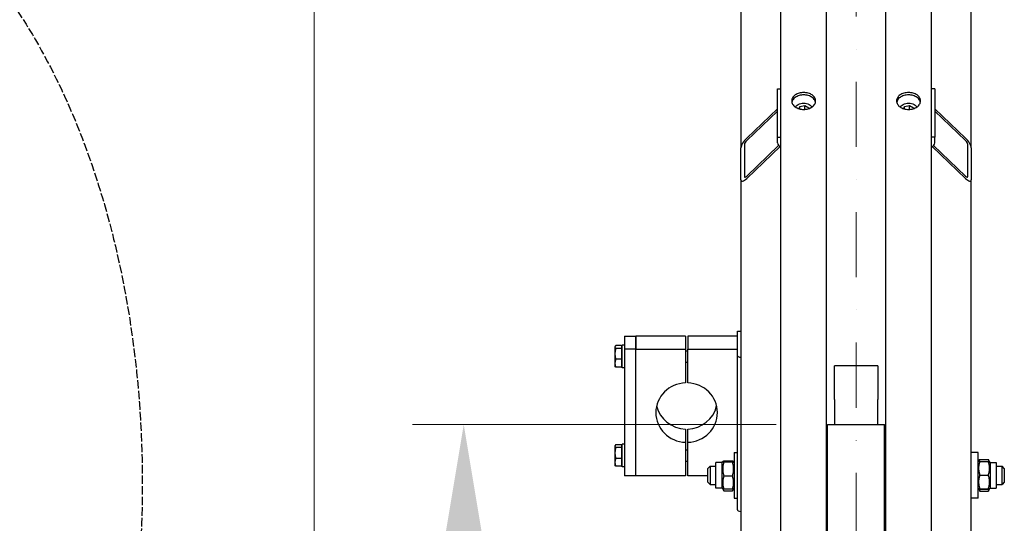
# Model space of a CAD drawing. Units: millimetres. Extents: x 699 to 9405, y 88 to 12258.
# Drawn here: x 1663 to 2527, y 3683 to 4125 of the extents above; entities that cross this region are included whole.
import ezdxf

# ---------------------------------------------------------------- set-up
doc = ezdxf.new("R2010")
doc.units = ezdxf.units.MM
doc.header["$LTSCALE"] = 45
for name, pattern in [('DASHDOT2', [12.7, 6.35, -3.175, 0, -3.175]), ('DASHED', [0.2068, 0.1655, -0.0413]), ('LONG_DASH_DOTTED', [0.3001, 0.2362, -0.0295, 0.0049, -0.0295])]:
    doc.linetypes.add(name, pattern=pattern)
for name, color, linetype, lineweight in [('Center Mark(Hillmar_metric)', 7, 'LONG_DASH_DOTTED', 18), ('Dimensions(Hillmar_metric)', 7, 'Continuous', 13), ('Sketch Geometry(Hillmar_metric)', 7, 'Continuous', 25), ('Visible Edges(Hillmar_metric)', 7, 'Continuous', 25)]:
    doc.layers.add(name, color=color, linetype=linetype, lineweight=lineweight)
doc.styles.add('Hillmar_metric_Dimensions', font='arial.ttf')
doc.dimstyles.new('DEFAULT-ISO-Method 1b-Hillmar_metric', dxfattribs={"dimscale": 45, "dimtxt": 2, "dimasz": 2.5, "dimexe": 1, "dimexo": 1, "dimgap": 0.25, "dimtad": 1, "dimtih": 1, "dimtoh": 1, "dimrnd": 1e-08, "dimdsep": 46, "dimtxsty": 'Hillmar_metric_Dimensions', "dimcen": 0.09, "dimdle": 8, "dimclrd": 7, "dimclre": 7, "dimclrt": 7, "dimazin": 2, "dimtfac": 0.75, "dimtmove": 0, "dimatfit": 3, "dimfxl": 1, "dimtolj": 1, "dimlwd": 9, "dimlwe": 9, "dimarcsym": 0})

# ---------------------------------------------------------------- blocks, each defined once
blk = doc.blocks.new('*D24')
at = {"layer": 'Defpoints', "color": 0, "linetype": 'Continuous', "transparency": 16777216}
for p in [(2052.74, 3770.15), (2371.97, 3770.15), (2371.97, 2570.15)]:
    blk.add_point(p, dxfattribs=at)
at = {"layer": 'Dimensions(Hillmar_metric)', "color": 7, "linetype": 'Continuous', "lineweight": 9, "transparency": 16777216}
for p, q in [((2326.97, 3770.15), (2007.74, 3770.15)), ((2052.74, 3657.65), (2052.74, 3226.55)), ((2052.74, 2682.65), (2052.74, 3113.75)), ((2326.97, 2570.15), (2007.74, 2570.15))]:
    blk.add_line(p, q, dxfattribs=at)
at = {"layer": 'Dimensions(Hillmar_metric)', "color": 7, "linetype": 'Continuous', "transparency": 16777216}
for points in [[(2033.99, 3657.65), (2071.49, 3657.65), (2052.74, 3770.15)], [(2033.99, 2682.65), (2071.49, 2682.65), (2052.74, 2570.15)]]:
    blk.add_solid(points, dxfattribs=at)
at = {"layer": 'Dimensions(Hillmar_metric)', "color": 7, "linetype": 'Continuous', "lineweight": 13, "transparency": 16777216, "insert": (2052.74, 3170.15), "char_height": 90, "attachment_point": 5, "style": 'Hillmar_metric_Dimensions'}
blk.add_mtext('\\A1; \\fArial|b0|i0;\\H90.2970;A', dxfattribs=at)
blk = doc.blocks.new('*D25')
at = {"layer": 'Defpoints', "color": 0, "linetype": 'Continuous', "transparency": 16777216}
for p in [(1921.49, 4420.15), (2335.17, 4420.15), (2335.17, 1920.15)]:
    blk.add_point(p, dxfattribs=at)
at = {"layer": 'Dimensions(Hillmar_metric)', "color": 7, "linetype": 'Continuous', "lineweight": 9, "transparency": 16777216}
for p, q in [((2290.17, 4420.15), (1876.49, 4420.15)), ((1921.49, 4307.65), (1921.49, 3226.55)), ((1921.49, 2032.65), (1921.49, 3113.75)), ((2290.17, 1920.15), (1876.49, 1920.15))]:
    blk.add_line(p, q, dxfattribs=at)
at = {"layer": 'Dimensions(Hillmar_metric)', "color": 7, "linetype": 'Continuous', "transparency": 16777216}
for points in [[(1902.74, 4307.65), (1940.24, 4307.65), (1921.49, 4420.15)], [(1902.74, 2032.65), (1940.24, 2032.65), (1921.49, 1920.15)]]:
    blk.add_solid(points, dxfattribs=at)
at = {"layer": 'Dimensions(Hillmar_metric)', "color": 7, "linetype": 'Continuous', "lineweight": 13, "transparency": 16777216, "insert": (1921.49, 3170.15), "char_height": 90, "attachment_point": 5, "style": 'Hillmar_metric_Dimensions'}
blk.add_mtext('\\A1; \\fArial|b0|i0;\\H90.2970;B', dxfattribs=at)

msp = doc.modelspace()

# ---------------------------------------------------------------- linework, layer by layer
at = {"layer": 'Center Mark(Hillmar_metric)', "linetype": 'DASHDOT2', "ltscale": 0.2}
msp.add_line((2396.9738, 4528.4518), (2396.9738, 1791.9328), dxfattribs=at)
at = {"layer": 'Sketch Geometry(Hillmar_metric)', "linetype": 'DASHED'}
msp.add_ellipse((1450.763, 3718.6494), major_axis=(0, 550), ratio=0.58181818, dxfattribs=at)
at = {"layer": 'Visible Edges(Hillmar_metric)'}
for p, q in [((2330.9738, 3170.1518), (2330.9738, 4415.9518)), ((2370.9738, 3170.1518), (2370.9738, 4415.9518)), ((2422.9738, 3170.1518), (2422.9738, 4415.9518)), ((2462.9738, 3170.1518), (2462.9738, 4415.9518)), ((2295.9738, 4297.0405), (2295.9738, 4013.0231)), ((2497.9738, 4013.0231), (2497.9738, 4297.0405)), ((2327.9738, 4064.6419), (2330.9738, 4064.6419)), ((2327.9738, 4022.2155), (2327.9738, 4064.6419)), ((2465.9738, 4064.6419), (2462.9738, 4064.6419)), ((2465.9738, 4064.6419), (2465.9738, 4022.2155)), ((2300.9738, 4021.3364), (2327.9738, 4047.1362)), ((2327.9738, 4045.0149), (2300.9738, 4019.2151)), ((2346.9481, 4047.1514), (2347.5012, 4049.1176)), ((2347.5012, 4049.1176), (2351.8749, 4050.1674)), ((2347.5012, 4047.0007), (2347.5012, 4049.1176)), ((2351.8749, 4050.1674), (2355.3475, 4048.014)), ((2351.8749, 4046.6319), (2351.8749, 4050.1674)), ((2355.3475, 4048.014), (2355.1146, 4047.186)), ((2438.9481, 4047.1514), (2439.5012, 4049.1176)), ((2439.5012, 4049.1176), (2443.8749, 4050.1674)), ((2439.5012, 4047.0007), (2439.5012, 4049.1176)), ((2443.8749, 4050.1674), (2447.3475, 4048.014)), ((2443.8749, 4046.6319), (2443.8749, 4050.1674)), ((2447.3475, 4048.014), (2447.1146, 4047.186)), ((2465.9738, 4047.1362), (2492.9738, 4021.3364)), ((2492.9738, 4019.2151), (2465.9738, 4045.0149)), ((2327.9738, 4017.2657), (2327.9738, 4022.2155)), ((2327.9738, 4022.2155), (2330.9738, 4022.2155)), ((2465.9738, 4022.2155), (2462.9738, 4022.2155)), ((2465.9738, 4017.2657), (2465.9738, 4022.2155)), ((2295.9738, 3984.7388), (2295.9738, 4013.0231)), ((2298.9738, 4015.8897), (2298.9738, 3987.6055)), ((2300.9738, 3988.1024), (2329.005, 4014.8876)), ((2330.2389, 4013.9453), (2300.9738, 3985.981)), ((2492.9738, 3985.981), (2463.7087, 4013.9453)), ((2464.9426, 4014.8876), (2492.9738, 3988.1024)), ((2494.9738, 3987.6055), (2494.9738, 4015.8897)), ((2497.9738, 4013.0231), (2497.9738, 3984.7388)), ((2295.9738, 3984.7388), (2295.9738, 3492.8062)), ((2497.9738, 3492.8062), (2497.9738, 3984.7388)), ((2193.7738, 3847.7742), (2193.7738, 3836.1273)), ((2193.7738, 3847.7742), (2203.7738, 3847.7742)), ((2247.2738, 3847.7742), (2203.7738, 3847.7742)), ((2203.7738, 3847.7742), (2203.7738, 3836.1273)), ((2203.7738, 3836.1273), (2203.7738, 3847.7742)), ((2247.2738, 3847.7742), (2247.2738, 3836.1273)), ((2292.7738, 3847.7742), (2249.2738, 3847.7742)), ((2249.2738, 3847.7742), (2249.2738, 3836.1273)), ((2292.7738, 3851.8869), (2292.7738, 3852.0914)), ((2292.7738, 3852.0914), (2295.9738, 3852.0914)), ((2292.7738, 3830.5085), (2292.7738, 3851.8869)), ((2185.3737, 3838.3767), (2185.5468, 3838.6765)), ((2185.3737, 3838.3767), (2185.3737, 3838.0871)), ((2185.3737, 3838.0871), (2185.3737, 3832.0767)), ((2191.1737, 3839.3572), (2186.1329, 3839.3572)), ((2191.1737, 3836.8169), (2186.1329, 3836.8169)), ((2191.1737, 3839.3572), (2191.1737, 3836.8169)), ((2191.1737, 3837.6767), (2191.7738, 3837.6767)), ((2191.1737, 3836.8169), (2191.1737, 3827.3364)), ((2191.7738, 3819.8767), (2191.7738, 3839.8767)), ((2193.7738, 3839.8767), (2191.7738, 3839.8767)), ((2193.7738, 3836.1273), (2193.7738, 3725.0459)), ((2203.7738, 3836.1273), (2193.7738, 3836.1273)), ((2203.7738, 3836.1273), (2247.2738, 3836.1273)), ((2203.7738, 3725.0459), (2203.7738, 3836.1273)), ((2203.7738, 3725.0459), (2203.7738, 3836.1273)), ((2247.2738, 3836.1273), (2247.2738, 3806.6487)), ((2249.2738, 3806.6487), (2249.2738, 3836.1273)), ((2249.2738, 3836.1273), (2292.7738, 3836.1273)), ((2185.3737, 3832.0767), (2185.3737, 3823.8663)), ((2191.1737, 3827.3364), (2186.1329, 3827.3364)), ((2191.1737, 3827.3364), (2191.1737, 3820.3962)), ((2247.2738, 3834.8767), (2249.2738, 3834.8767)), ((2292.7738, 3695.2789), (2292.7738, 3830.5085)), ((2185.3737, 3823.8663), (2185.3737, 3821.3767)), ((2185.3737, 3821.3767), (2185.5468, 3821.0768)), ((2191.1737, 3820.3962), (2186.1329, 3820.3962)), ((2191.1737, 3822.0767), (2191.7738, 3822.0767)), ((2193.7738, 3819.8767), (2191.7738, 3819.8767)), ((2247.2738, 3824.8767), (2249.2738, 3824.8767)), ((2377.9238, 3794.2325), (2377.9238, 3821.5381)), ((2416.0238, 3821.5381), (2377.9238, 3821.5381)), ((2416.0238, 3821.5381), (2416.0238, 3794.2325)), ((2377.9238, 3791.962), (2377.9238, 3794.2325)), ((2416.0238, 3794.2325), (2416.0238, 3791.962)), ((2377.9238, 3791.962), (2377.9238, 3770.1518)), ((2416.0238, 3770.1518), (2416.0238, 3791.962)), ((2247.2738, 3766.1714), (2247.2738, 3754.5245)), ((2249.2738, 3754.5245), (2249.2738, 3766.1714)), ((2371.9738, 3194.9633), (2371.9738, 3770.1518)), ((2371.9738, 3770.1518), (2421.9738, 3770.1518)), ((2421.9738, 3194.9633), (2421.9738, 3770.1518)), ((2185.3737, 3751.4434), (2185.5468, 3751.7432)), ((2185.3737, 3751.4434), (2185.3737, 3751.1537)), ((2185.3737, 3751.1537), (2185.3737, 3745.1433)), ((2191.1737, 3752.4239), (2186.1329, 3752.4239)), ((2191.1737, 3749.8836), (2186.1329, 3749.8836)), ((2191.1737, 3752.4239), (2191.1737, 3749.8836)), ((2191.1737, 3750.7434), (2191.7738, 3750.7434)), ((2191.1737, 3749.8836), (2191.1737, 3740.4031)), ((2191.7738, 3732.9434), (2191.7738, 3752.9434)), ((2193.7738, 3752.9434), (2191.7738, 3752.9434)), ((2247.2738, 3754.5245), (2247.2738, 3725.0459)), ((2249.2738, 3725.0459), (2249.2738, 3754.5245)), ((2185.3737, 3745.1433), (2185.3737, 3736.933)), ((2191.1737, 3740.4031), (2186.1329, 3740.4031)), ((2191.1737, 3740.4031), (2191.1737, 3733.4629)), ((2247.2738, 3747.9434), (2249.2738, 3747.9434)), ((2289.9738, 3745.5592), (2289.9738, 3705.5592)), ((2289.9738, 3745.5592), (2292.7738, 3745.5592)), ((2421.9738, 3744.5592), (2422.9738, 3744.5592)), ((2503.9738, 3745.5592), (2497.9738, 3745.5592)), ((2503.9738, 3705.5592), (2503.9738, 3745.5592)), ((2185.3737, 3736.933), (2185.3737, 3734.4434)), ((2185.3737, 3734.4434), (2185.5468, 3734.1435)), ((2191.1737, 3733.4629), (2186.1329, 3733.4629)), ((2191.1737, 3735.1434), (2191.7738, 3735.1434)), ((2193.7738, 3732.9434), (2191.7738, 3732.9434)), ((2247.2738, 3737.9434), (2249.2738, 3737.9434)), ((2266.9738, 3731.5592), (2268.9738, 3733.5592)), ((2266.9738, 3719.5592), (2266.9738, 3731.5592)), ((2268.9738, 3733.5592), (2268.9738, 3717.5592)), ((2268.9738, 3733.5592), (2273.9738, 3733.5592)), ((2273.9738, 3714.3092), (2273.9738, 3736.8092)), ((2279.4738, 3736.8092), (2273.9738, 3736.8092)), ((2279.4738, 3736.8092), (2279.914, 3737.5717)), ((2279.4738, 3714.3092), (2279.4738, 3736.8092)), ((2288.469, 3737.8628), (2280.9786, 3737.8628)), ((2288.469, 3737.2306), (2280.9786, 3737.2306)), ((2289.9738, 3736.8092), (2289.5336, 3737.5717)), ((2370.9738, 3733.5592), (2371.9738, 3733.5592)), ((2503.9738, 3736.8092), (2504.4077, 3737.5607)), ((2504.4077, 3737.5607), (2505.4059, 3739.2896)), ((2505.4786, 3739.4138), (2512.969, 3739.4138)), ((2505.4786, 3737.6692), (2512.969, 3737.6692)), ((2514.0399, 3737.5607), (2513.0417, 3739.2896)), ((2514.4738, 3736.8092), (2514.0399, 3737.5607)), ((2514.4738, 3736.8092), (2514.4738, 3714.3092)), ((2514.4738, 3736.8092), (2519.9738, 3736.8092)), ((2519.9738, 3736.8092), (2519.9738, 3714.3092)), ((2519.9738, 3733.5592), (2524.9738, 3733.5592)), ((2524.9738, 3717.5592), (2524.9738, 3733.5592)), ((2526.9738, 3731.5592), (2524.9738, 3733.5592)), ((2526.9738, 3731.5592), (2526.9738, 3719.5592)), ((2203.7738, 3725.0459), (2193.7738, 3725.0459)), ((2247.2738, 3725.0459), (2203.7738, 3725.0459)), ((2266.9738, 3725.0459), (2249.2738, 3725.0459)), ((2288.469, 3724.9269), (2280.9786, 3724.9269)), ((2505.4786, 3725.7824), (2512.969, 3725.7824)), ((2266.9738, 3719.5592), (2268.9738, 3717.5592)), ((2268.9738, 3717.5592), (2273.9738, 3717.5592)), ((2279.4738, 3714.3092), (2273.9738, 3714.3092)), ((2279.4738, 3714.3092), (2279.914, 3713.5466)), ((2289.9738, 3714.3092), (2289.5336, 3713.5466)), ((2370.9738, 3717.5592), (2371.9738, 3717.5592)), ((2503.9738, 3714.3092), (2504.4077, 3713.5576)), ((2514.4738, 3714.3092), (2514.0399, 3713.5576)), ((2514.4738, 3714.3092), (2519.9738, 3714.3092)), ((2519.9738, 3717.5592), (2524.9738, 3717.5592)), ((2526.9738, 3719.5592), (2524.9738, 3717.5592)), ((2279.914, 3713.5466), (2280.7812, 3712.0447)), ((2288.469, 3713.2555), (2280.9786, 3713.2555)), ((2288.469, 3711.7172), (2280.9786, 3711.7172)), ((2289.5336, 3713.5466), (2288.6664, 3712.0447)), ((2421.9738, 3706.5592), (2422.9738, 3706.5592)), ((2504.4077, 3713.5576), (2505.4059, 3711.8287)), ((2505.4786, 3713.6723), (2512.969, 3713.6723)), ((2505.4786, 3713.4491), (2512.969, 3713.4491)), ((2505.4786, 3711.7046), (2512.969, 3711.7046)), ((2514.0399, 3713.5576), (2513.0417, 3711.8287)), ((2289.9738, 3705.5592), (2292.7738, 3705.5592)), ((2503.9738, 3705.5592), (2497.9738, 3705.5592))]:
    msp.add_line(p, q, dxfattribs=at)
for centre, major_axis, ratio, start_param, end_param in [((2300.9738, 4017.8008), (-4.6405, -5.7506), 0.32374407, 4.330852, 5.90164833), ((2300.9738, 4017.8008), (-1.8562, -2.3003), 0.32374407, 4.330852, 5.90164833), ((2333.9738, 4017.2657), (-6, 0), 0.70710678, 0, 1.04719755), ((2459.9738, 4017.2657), (6, 0), 0.70710678, 5.23598776, 6.28318531), ((2492.9738, 4017.8008), (4.6405, -5.7506), 0.32374407, 0.38153698, 1.9523333), ((2492.9738, 4017.8008), (1.8562, -2.3003), 0.32374407, 0.38153698, 1.9523333), ((2300.9738, 3989.5166), (-4.6405, -5.7506), 0.32374407, 5.90164833, 7.47244466), ((2300.9738, 3989.5166), (-1.8562, -2.3003), 0.32374407, 5.90164833, 7.47244466), ((2492.9738, 3989.5166), (1.8562, -2.3003), 0.32374407, 5.09392596, 6.66472229), ((2492.9738, 3989.5166), (4.6405, -5.7506), 0.32374407, 5.09392596, 6.66472229), ((2299.1738, 3830.5085), (-6.4, 0), 0.25881905, 0, 1.04719755), ((2248.2738, 3780.5866), (-27, 0), 0.96592583, 4.74943449, 7.81693612), ((2248.2738, 3780.5866), (27, 0), 0.96592583, 4.74943449, 7.81693612), ((2248.2738, 3792.2335), (-27, 0), 0.96592583, 0.22518941, 1.53375082), ((2248.2738, 3792.2335), (27, 0), 0.96592583, 4.74943449, 6.0579959), ((2299.1738, 3695.2789), (-6.4, 0), 0.25881905, 0, 1.04719755)]:
    msp.add_ellipse(centre, major_axis=major_axis, ratio=ratio, start_param=start_param, end_param=end_param, dxfattribs=at)
for points, knots in [([(2350.9738, 4046.5795), (2349.6554, 4046.5795), (2348.2491, 4046.7674), (2345.6621, 4047.531), (2344.4814, 4048.1066), (2342.6169, 4049.4328), (2341.8088, 4050.2719), (2340.7373, 4052.107), (2340.4738, 4053.103), (2340.4738, 4054.9675), (2340.7373, 4055.9603), (2341.8088, 4057.7837), (2342.6169, 4058.6144), (2344.4814, 4059.925), (2345.6621, 4060.4922), (2348.2491, 4061.244), (2349.6554, 4061.4287), (2352.2922, 4061.4287), (2353.6985, 4061.244), (2356.2855, 4060.4922), (2357.4662, 4059.925), (2359.3307, 4058.6144), (2360.1387, 4057.7837), (2361.2103, 4055.9603), (2361.4738, 4054.9675), (2361.4738, 4053.103), (2361.2103, 4052.107), (2360.1387, 4050.2719), (2359.3307, 4049.4328), (2357.4662, 4048.1066), (2356.2855, 4047.531), (2353.6985, 4046.7674), (2352.2922, 4046.5795), (2350.9738, 4046.5795)], [0, 0, 0, 0, 0.39552303, 0.39552303, 0.79104605, 0.79104605, 1.18656908, 1.18656908, 1.58209211, 1.58209211, 1.97761513, 1.97761513, 2.37313816, 2.37313816, 2.76866119, 2.76866119, 3.16418421, 3.16418421, 3.55970724, 3.55970724, 3.95523027, 3.95523027, 4.35075329, 4.35075329, 4.74627632, 4.74627632, 5.14179935, 5.14179935, 5.53732238, 5.53732238, 5.9328454, 5.9328454, 6.32836843, 6.32836843, 6.32836843, 6.32836843]), ([(2442.9738, 4046.5795), (2441.6554, 4046.5795), (2440.2491, 4046.7674), (2437.6621, 4047.531), (2436.4814, 4048.1066), (2434.6169, 4049.4328), (2433.8088, 4050.2719), (2432.7373, 4052.107), (2432.4738, 4053.103), (2432.4738, 4054.9675), (2432.7373, 4055.9603), (2433.8088, 4057.7837), (2434.6169, 4058.6144), (2436.4814, 4059.925), (2437.6621, 4060.4922), (2440.2491, 4061.244), (2441.6554, 4061.4287), (2444.2922, 4061.4287), (2445.6985, 4061.244), (2448.2855, 4060.4922), (2449.4662, 4059.925), (2451.3307, 4058.6144), (2452.1387, 4057.7837), (2453.2103, 4055.9603), (2453.4738, 4054.9675), (2453.4738, 4053.103), (2453.2103, 4052.107), (2452.1387, 4050.2719), (2451.3307, 4049.4328), (2449.4662, 4048.1066), (2448.2855, 4047.531), (2445.6985, 4046.7674), (2444.2922, 4046.5795), (2442.9738, 4046.5795)], [0, 0, 0, 0, 0.39552303, 0.39552303, 0.79104605, 0.79104605, 1.18656908, 1.18656908, 1.58209211, 1.58209211, 1.97761513, 1.97761513, 2.37313816, 2.37313816, 2.76866119, 2.76866119, 3.16418421, 3.16418421, 3.55970724, 3.55970724, 3.95523027, 3.95523027, 4.35075329, 4.35075329, 4.74627632, 4.74627632, 5.14179935, 5.14179935, 5.53732238, 5.53732238, 5.9328454, 5.9328454, 6.32836843, 6.32836843, 6.32836843, 6.32836843]), ([(2361.3636, 4052.9737), (2361.2397, 4053.5746), (2361.0107, 4054.1786), (2360.1387, 4055.6624), (2359.3307, 4056.4931), (2357.4662, 4057.8036), (2356.2855, 4058.3708), (2353.6985, 4059.1226), (2352.2922, 4059.3073), (2349.6554, 4059.3073), (2348.2491, 4059.1226), (2345.6621, 4058.3708), (2344.4814, 4057.8036), (2342.6169, 4056.4931), (2341.8088, 4055.6624), (2340.9369, 4054.1786), (2340.7079, 4053.5746), (2340.5839, 4052.9737)], [1.72943541, 1.72943541, 1.72943541, 1.72943541, 1.97761518, 1.97761518, 2.37313822, 2.37313822, 2.76866125, 2.76866125, 3.16418429, 3.16418429, 3.55970733, 3.55970733, 3.95523036, 3.95523036, 4.3507534, 4.3507534, 4.59893317, 4.59893317, 4.59893317, 4.59893317]), ([(2343.6633, 4048.6898), (2343.8716, 4049.0395), (2344.1226, 4049.3696), (2344.9022, 4050.2012), (2345.5004, 4050.6559), (2346.8668, 4051.4132), (2347.6409, 4051.7096), (2349.2756, 4052.108), (2350.1366, 4052.2087), (2351.8579, 4052.205), (2352.718, 4052.1007), (2354.3552, 4051.6937), (2355.1321, 4051.3912), (2356.5203, 4050.6085), (2357.1331, 4050.1295), (2357.8789, 4049.2978), (2358.0986, 4049.0016), (2358.2843, 4048.6898)], [3.34380767, 3.34380767, 3.34380767, 3.34380767, 3.5305862, 3.5305862, 3.85128986, 3.85128986, 4.18404616, 4.18404616, 4.51908931, 4.51908931, 4.85408772, 4.85408772, 5.18912574, 5.18912574, 5.52173396, 5.52173396, 5.68827121, 5.68827121, 5.68827121, 5.68827121]), ([(2453.3636, 4052.9737), (2453.2397, 4053.5746), (2453.0107, 4054.1786), (2452.1387, 4055.6624), (2451.3307, 4056.4931), (2449.4662, 4057.8036), (2448.2855, 4058.3708), (2445.6985, 4059.1226), (2444.2922, 4059.3073), (2441.6554, 4059.3073), (2440.2491, 4059.1226), (2437.6621, 4058.3708), (2436.4814, 4057.8036), (2434.6169, 4056.4931), (2433.8088, 4055.6624), (2432.9369, 4054.1786), (2432.7079, 4053.5746), (2432.5839, 4052.9737)], [1.72943541, 1.72943541, 1.72943541, 1.72943541, 1.97761518, 1.97761518, 2.37313822, 2.37313822, 2.76866125, 2.76866125, 3.16418429, 3.16418429, 3.55970733, 3.55970733, 3.95523036, 3.95523036, 4.3507534, 4.3507534, 4.59893317, 4.59893317, 4.59893317, 4.59893317]), ([(2435.6633, 4048.6898), (2435.8716, 4049.0395), (2436.1226, 4049.3696), (2436.9022, 4050.2012), (2437.5004, 4050.6559), (2438.8668, 4051.4132), (2439.6409, 4051.7096), (2441.2756, 4052.108), (2442.1366, 4052.2087), (2443.8579, 4052.205), (2444.718, 4052.1007), (2446.3552, 4051.6937), (2447.1321, 4051.3912), (2448.5203, 4050.6085), (2449.1331, 4050.1295), (2449.8789, 4049.2978), (2450.0986, 4049.0016), (2450.2843, 4048.6898)], [3.34380767, 3.34380767, 3.34380767, 3.34380767, 3.5305862, 3.5305862, 3.85128986, 3.85128986, 4.18404616, 4.18404616, 4.51908931, 4.51908931, 4.85408772, 4.85408772, 5.18912574, 5.18912574, 5.52173396, 5.52173396, 5.68827121, 5.68827121, 5.68827121, 5.68827121])]:
    msp.add_open_spline(points, degree=3, knots=knots, dxfattribs=at)
for points, weights in [([(2351.8749, 4046.6319), (2351.8433, 4046.6175), (2351.8119, 4046.6034)], [1, 1.00193992986, 1.00383120665]), ([(2351.9009, 4046.6087), (2351.8879, 4046.6203), (2351.8749, 4046.6319)], [1.00200308864, 1.00100811375, 1]), ([(2443.8749, 4046.6319), (2443.8433, 4046.6175), (2443.8119, 4046.6034)], [1, 1.00193992986, 1.00383120665]), ([(2443.9009, 4046.6087), (2443.8879, 4046.6203), (2443.8749, 4046.6319)], [1.00200308864, 1.00100811375, 1]), ([(2186.1329, 3839.3572), (2185.3737, 3838.6765), (2185.3737, 3838.0871)], [1, 1.0379548493, 1]), ([(2185.3737, 3838.0871), (2185.3737, 3837.4976), (2186.1329, 3836.8169)], [1, 1.0379548493, 1]), ([(2186.1329, 3836.8169), (2185.3737, 3834.2766), (2185.3737, 3832.0767)], [1, 1.0379548493, 1]), ([(2185.3737, 3832.0767), (2185.3737, 3829.8767), (2186.1329, 3827.3364)], [1, 1.0379548493, 1]), ([(2186.1329, 3827.3364), (2185.3737, 3825.4768), (2185.3737, 3823.8663)], [1, 1.0379548493, 1]), ([(2185.3737, 3823.8663), (2185.3737, 3822.2558), (2186.1329, 3820.3962)], [1, 1.0379548493, 1]), ([(2186.1329, 3820.3962), (2185.7326, 3820.7551), (2185.5468, 3821.0768)], [1, 1.01965956375, 1.01895290532]), ([(2186.1329, 3752.4239), (2185.3737, 3751.7432), (2185.3737, 3751.1537)], [1, 1.0379548493, 1]), ([(2185.3737, 3751.1537), (2185.3737, 3750.5643), (2186.1329, 3749.8836)], [1, 1.0379548493, 1]), ([(2186.1329, 3749.8836), (2185.3737, 3747.3433), (2185.3737, 3745.1433)], [1, 1.0379548493, 1]), ([(2185.3737, 3745.1433), (2185.3737, 3742.9434), (2186.1329, 3740.4031)], [1, 1.0379548493, 1]), ([(2186.1329, 3740.4031), (2185.3737, 3738.5434), (2185.3737, 3736.933)], [1, 1.0379548493, 1]), ([(2185.3737, 3736.933), (2185.3737, 3735.3225), (2186.1329, 3733.4629)], [1, 1.0379548493, 1]), ([(2186.1329, 3733.4629), (2185.7326, 3733.8217), (2185.5468, 3734.1435)], [1, 1.01965956375, 1.01895290532]), ([(2280.9786, 3737.8628), (2278.9786, 3737.5467), (2280.9786, 3737.2306)], [1, 1.15470053838, 1]), ([(2280.9786, 3737.2306), (2278.9786, 3731.0787), (2280.9786, 3724.9269)], [1, 1.15470053838, 1]), ([(2288.469, 3737.2306), (2290.469, 3737.5467), (2288.469, 3737.8628)], [1, 1.15470053838, 1]), ([(2288.469, 3724.9269), (2290.469, 3731.0787), (2288.469, 3737.2306)], [1, 1.15470053838, 1]), ([(2505.4786, 3737.6692), (2503.4786, 3731.7258), (2505.4786, 3725.7824)], [1, 1.15470053838, 1]), ([(2504.4077, 3737.5607), (2504.4368, 3737.6111), (2505.4786, 3737.6692)], [1.07728034732, 1.07502465633, 1]), ([(2505.4786, 3739.4138), (2504.9135, 3738.4624), (2504.6512, 3737.6094)], [1, 1.03934546673, 1.0586772248]), ([(2513.7964, 3737.6094), (2513.5341, 3738.4624), (2512.969, 3739.4138)], [1.0586772248, 1.03934546673, 1]), ([(2512.969, 3737.6692), (2514.0108, 3737.6111), (2514.0399, 3737.5607)], [1, 1.07502465633, 1.07728034732]), ([(2512.969, 3725.7824), (2514.969, 3731.7258), (2512.969, 3737.6692)], [1, 1.15470053838, 1]), ([(2280.9786, 3724.9269), (2278.9786, 3719.0912), (2280.9786, 3713.2555)], [1, 1.15470053838, 1]), ([(2288.469, 3713.2555), (2290.469, 3719.0912), (2288.469, 3724.9269)], [1, 1.15470053838, 1]), ([(2505.4786, 3725.7824), (2503.4786, 3719.7274), (2505.4786, 3713.6723)], [1, 1.15470053838, 1]), ([(2512.969, 3713.6723), (2514.969, 3719.7274), (2512.969, 3725.7824)], [1, 1.15470053838, 1]), ([(2280.9786, 3713.2555), (2279.9921, 3713.4115), (2279.914, 3713.5466)], [1, 1.07076119801, 1.07678898014]), ([(2280.1512, 3713.4249), (2280.4135, 3712.6176), (2280.9786, 3711.7172)], [1.0586772248, 1.03934546673, 1]), ([(2289.5336, 3713.5466), (2289.4555, 3713.4115), (2288.469, 3713.2555)], [1.07678898014, 1.07076119801, 1]), ([(2288.469, 3711.7172), (2289.0341, 3712.6176), (2289.2964, 3713.4249)], [1, 1.03934546673, 1.0586772248]), ([(2505.4786, 3713.6723), (2503.4786, 3713.5607), (2505.4786, 3713.4491)], [1, 1.15470053838, 1]), ([(2504.6832, 3713.5056), (2504.9463, 3712.6522), (2505.4786, 3711.7046)], [1.05627732168, 1.03697703347, 1]), ([(2505.4786, 3711.7046), (2505.4416, 3711.7669), (2505.4059, 3711.8287)], [1, 1.00248721534, 1.00489445371]), ([(2512.969, 3713.4491), (2514.969, 3713.5607), (2512.969, 3713.6723)], [1, 1.15470053838, 1]), ([(2512.969, 3711.7046), (2513.5013, 3712.6522), (2513.7643, 3713.5056)], [1, 1.03697703347, 1.05627732168]), ([(2513.0417, 3711.8287), (2513.006, 3711.7669), (2512.969, 3711.7046)], [1.00489445371, 1.00248721534, 1])]:
    msp.add_rational_spline(points, weights, degree=2, dxfattribs=at)

# ---------------------------------------------------------------- dimensions: what is measured, and where the dimension line sits
at = {"layer": 'Dimensions(Hillmar_metric)', "color": 7, "linetype": 'Continuous', "lineweight": 13}
for base, p1, p2, text, picture, middle in [((1921.4938, 4420.1518), (2335.1738, 1920.1518), (2335.1738, 4420.1518), ' \\fArial|b0|i0;\\H90.2970;B', '*D25', (1921.4938, 3170.1518)), ((2052.7351, 3770.1518), (2371.9738, 2570.1518), (2371.9738, 3770.1518), ' \\fArial|b0|i0;\\H90.2970;A', '*D24', (2052.7351, 3170.1518))]:
    dim = msp.add_linear_dim(base=base, p1=p1, p2=p2, angle=90, text=text, dimstyle='DEFAULT-ISO-Method 1b-Hillmar_metric', override={"dimgap": 0.25, "dimdec": 2, "dimtol": 0, "dimlim": 0, "dimtp": 0, "dimtm": 0, "dimtdec": 2, "dimtofl": 0, "dimatfit": 1}, dxfattribs=at)
    dim.commit()
    dim.dimension.update_dxf_attribs({"geometry": picture, "text_midpoint": middle, "dimtype": 160})

doc.saveas('drawing.dxf')
